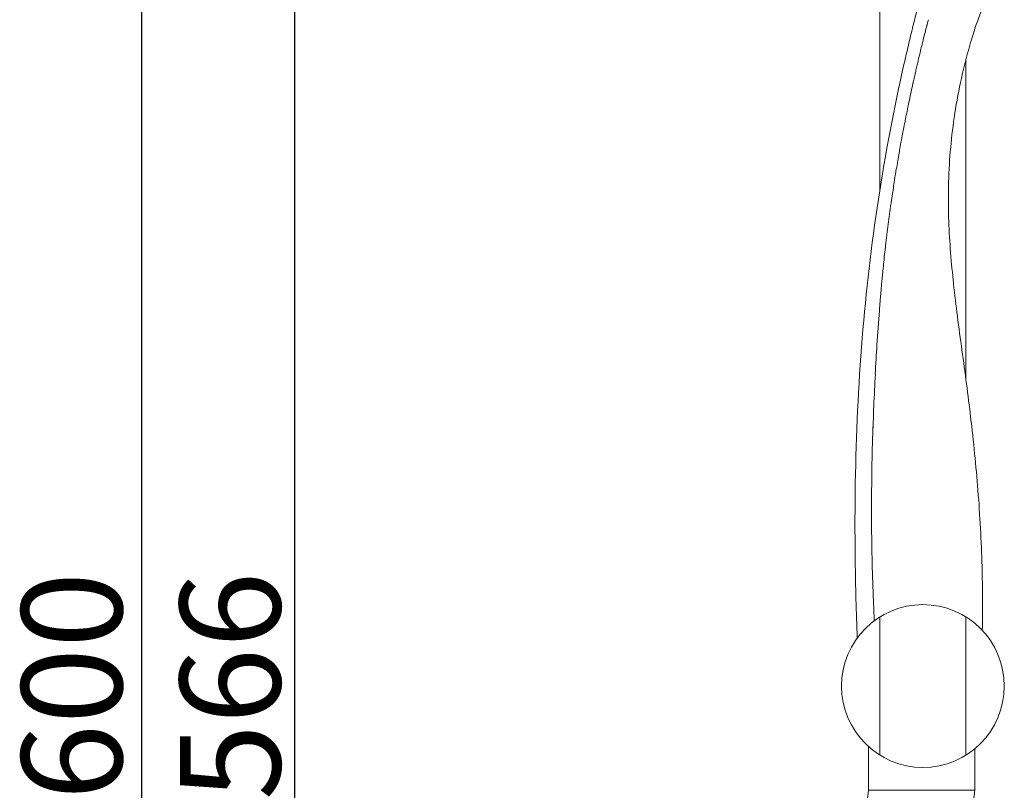
# Model space of a CAD drawing. Units: millimetres. Extents: x -4750 to -4102, y 11020 to 12124.
# Drawn here: x -4400 to -4194, y 11345 to 11506 of the extents above; entities that cross this region are included whole.
import ezdxf

# ---------------------------------------------------------------- set-up
doc = ezdxf.new("R2010")
doc.units = ezdxf.units.MM
doc.layers.get('Defpoints').update_dxf_attribs({"lineweight": 9})
doc.layers.add('Livello 1', color=7, linetype='Continuous', lineweight=15)
doc.layers.add('QUOTE', color=6, linetype='Continuous', lineweight=13)
doc.styles.get("Standard").update_dxf_attribs({"font": 'arial.ttf'})
doc.dimstyles.get("Standard").update_dxf_attribs({"dimtxt": 0.18, "dimasz": 0.18, "dimexe": 0.18, "dimexo": 0.0625, "dimgap": 0.09, "dimtad": 0, "dimtih": 1, "dimtoh": 1, "dimdec": 4, "dimzin": 0, "dimdsep": 46, "dimtxsty": 'Standard', "dimcen": 0.09, "dimadec": 0, "dimazin": 0, "dimtfac": 1, "dimtdec": 4, "dimtofl": 0, "dimtmove": 0, "dimatfit": 3, "dimfxl": 1, "dimtolj": 1, "dimtzin": 0, "dimarcsym": 0})

# ---------------------------------------------------------------- blocks, each defined once
blk = doc.blocks.new('*D1399')
at = {"layer": 'Defpoints', "color": 0, "transparency": 16777216}
for p in [(-4315.44, 11649.59), (-4342.45, 11083.59), (-4294.63, 11083.59)]:
    blk.add_point(p, dxfattribs=at)
at = {"layer": 'QUOTE', "color": 0, "lineweight": -2, "transparency": 16777216}
for p, q in [((-4325.44, 11649.59), (-4342.63, 11649.59)), ((-4342.45, 11645.59), (-4342.45, 11087.59)), ((-4304.63, 11083.59), (-4342.63, 11083.59))]:
    blk.add_line(p, q, dxfattribs=at)
at = {"layer": 'QUOTE', "color": 0, "transparency": 16777216}
for points in [[(-4343.12, 11645.59), (-4341.79, 11645.59), (-4342.45, 11649.59)], [(-4343.12, 11087.59), (-4341.79, 11087.59), (-4342.45, 11083.59)]]:
    blk.add_solid(points, dxfattribs=at)
at = {"layer": 'QUOTE', "color": 0, "transparency": 16777216, "insert": (-4355.87, 11366.59), "char_height": 15, "attachment_point": 5, "rotation": 90}
blk.add_mtext('\\A1;{\\H1.4x;566}', dxfattribs=at)
blk = doc.blocks.new('*D1400')
at = {"layer": 'Defpoints', "color": 0, "transparency": 16777216}
for p in [(-4277.19, 11666.59), (-4374.39, 11066.59), (-4277.19, 11066.59)]:
    blk.add_point(p, dxfattribs=at)
at = {"layer": 'QUOTE', "color": 0, "lineweight": -2, "transparency": 16777216}
for p, q in [((-4287.19, 11666.59), (-4374.57, 11666.59)), ((-4374.39, 11662.59), (-4374.39, 11070.59)), ((-4287.19, 11066.59), (-4374.57, 11066.59))]:
    blk.add_line(p, q, dxfattribs=at)
at = {"layer": 'QUOTE', "color": 0, "transparency": 16777216}
for points in [[(-4375.05, 11662.59), (-4373.72, 11662.59), (-4374.39, 11666.59)], [(-4375.05, 11070.59), (-4373.72, 11070.59), (-4374.39, 11066.59)]]:
    blk.add_solid(points, dxfattribs=at)
at = {"layer": 'QUOTE', "color": 0, "transparency": 16777216, "insert": (-4388.95, 11366.59), "char_height": 15, "attachment_point": 5, "rotation": 90}
blk.add_mtext('\\A1;{\\H1.4x;600}', dxfattribs=at)

msp = doc.modelspace()

# ---------------------------------------------------------------- linework, layer by layer
at = {"layer": 'Livello 1'}
for p, q in [((-4220.18, 11632.59), (-4220.18, 11470.15)), ((-4202.18, 11497.5), (-4202.18, 11430.47)), ((-4220.18, 11381.01), (-4220.18, 11352.17)), ((-4202.18, 11381.01), (-4202.18, 11352.17))]:
    msp.add_line(p, q, dxfattribs=at)
msp.add_lwpolyline([(-4200.36, 11353.47), (-4200.36, 11344.82), (-4222.54, 11344.82), (-4222.54, 11353.95)], dxfattribs=at)
msp.add_circle((-4211.18, 11366.59), 17, dxfattribs=at)
at = {"layer": 'Livello 1', "extrusion": (0, 0, -1)}
for centre, radius, start, end in [((3916.13, 11427.97), 304.02, 14.0599, 14.0658), ((3890.18, 11421.62), 330.74, 13.3147, 13.3289), ((3935.87, 11426.72), 284.88, 7.3174, 8.176), ((3572.98, 11397.94), 649.03, 2.98532, 3.52226), ((3700.87, 11402.69), 521.05, 0.7945, 1.716), ((4025.26, 11389.81), 196.31, 357.2024, 357.8444)]:
    msp.add_arc(centre, radius, start, end, dxfattribs=at)
at = {"layer": 'Livello 1'}
for centre, radius, start, end in [((-3820.87, 11405.83), 401.82, 167.2306, 167.241), ((-3769.03, 11410.05), 452.6, 175.5697, 176.4833), ((-3609.63, 11399.6), 612.33, 176.99183, 178.25127), ((-3686.43, 11406.91), 535.55, 181.6286, 182.1789)]:
    msp.add_arc(centre, radius, start, end, dxfattribs=at)
for points, knots in [([(-4215.09, 11496.62), (-4214.8, 11497.87), (-4214.2, 11500.46), (-4212.96, 11505.6), (-4210.59, 11514.87), (-4208.35, 11522.76), (-4206.76, 11528.08)], [0, 0, 0, 0, 3.873558, 7.948544, 15.889255, 32.558265, 32.558265, 32.558265, 32.558265]), ([(-4198.66, 11508.23), (-4198.88, 11507.74), (-4199.3, 11506.73), (-4200.13, 11504.5), (-4201.15, 11501.29), (-4202.31, 11497.11), (-4203.01, 11494.13), (-4203.33, 11492.64)], [0, 0, 0, 0, 1.622517, 3.268748, 7.139756, 11.722655, 16.299772, 16.299772, 16.299772, 16.299772]), ([(-4224.89, 11376.64), (-4225.1, 11382), (-4225.39, 11392.78), (-4225.38, 11413.67), (-4224.23, 11438.9), (-4220.84, 11468.18), (-4217.23, 11487.22), (-4215.09, 11496.62)], [0.688558, 0.688558, 0.688558, 0.688558, 16.780322, 33.03429, 63.348801, 92.508872, 121.427785, 121.427785, 121.427785, 121.427785]), ([(-4203.33, 11492.64), (-4203.85, 11490.19), (-4204.7, 11485.4), (-4205.54, 11478.13), (-4205.92, 11470.91), (-4205.82, 11461.68), (-4205.06, 11452.63), (-4203.69, 11441.33), (-4202.36, 11432.07), (-4200.84, 11419.97), (-4199.55, 11407.28), (-4198.73, 11392.43), (-4198.69, 11382.67), (-4198.78, 11378.22)], [0, 0, 0, 0, 7.505729, 14.611093, 21.919327, 29.212234, 42.289307, 49.126092, 63.379694, 70.348928, 85.711543, 101.622539, 114.967675, 114.967675, 114.967675, 114.967675]), ([(-4216.15, 11477.89), (-4216.15, 11477.89), (-4216.15, 11477.89), (-4216.24, 11477.35), (-4216.34, 11476.81), (-4216.43, 11476.28)], [0.49999926, 0.49999926, 0.49999926, 0.49999926, 0.49999929, 0.49999929, 0.54678562, 0.54678562, 0.54678562, 0.54678562]), ([(-4221.9, 11407), (-4221.89, 11407.27), (-4221.89, 11407.54), (-4221.88, 11408.51), (-4221.87, 11409.21), (-4221.86, 11409.91)], [-0.63788928, -0.63788928, -0.63788928, -0.63788928, -0.62830411, -0.62830411, -0.6034502, -0.6034502, -0.6034502, -0.6034502]), ([(-4221.59, 11386.55), (-4221.58, 11386.21), (-4221.56, 11385.87), (-4221.53, 11385.02), (-4221.51, 11384.51), (-4221.49, 11384.01)], [0.8958649, 0.8958649, 0.8958649, 0.8958649, 0.90624855, 0.90624855, 0.9216294, 0.9216294, 0.9216294, 0.9216294]), ([(-4200.36, 11344.82), (-4200.79, 11341.51), (-4200.86, 11340.98), (-4201.08, 11339.27), (-4201.26, 11337.99), (-4201.75, 11335.18), (-4202.05, 11333.64), (-4202.64, 11331.31), (-4202.83, 11330.62), (-4203.2, 11329.4), (-4203.36, 11328.88), (-4203.72, 11327.8), (-4203.93, 11327.24), (-4204.34, 11326.15), (-4204.56, 11325.61), (-4205.23, 11324.04), (-4205.7, 11323.03), (-4207.34, 11319.82), (-4208.59, 11317.79), (-4210.45, 11315.1), (-4211.03, 11314.3), (-4212.09, 11312.91), (-4212.57, 11312.32), (-4213.34, 11311.37), (-4213.64, 11311.02), (-4214.63, 11309.85), (-4215.36, 11309.04), (-4217.49, 11306.79), (-4218.98, 11305.34), (-4222.37, 11302.5), (-4224.26, 11301.11), (-4226.62, 11299.67), (-4226.88, 11299.52), (-4227.39, 11299.22), (-4227.64, 11299.08), (-4228.39, 11298.66), (-4228.87, 11298.41), (-4230.25, 11297.7), (-4231.1, 11297.31), (-4232.81, 11296.53), (-4233.64, 11296.18), (-4234.32, 11295.89)], [0, 0, 0, 0, 1.502367, 1.502367, 4.507102, 4.507102, 7.511836, 7.511836, 8.723893, 8.723893, 9.59772, 9.59772, 10.509021, 10.509021, 11.420321, 11.420321, 13.242923, 13.242923, 17.44492, 17.44492, 19.329092, 19.329092, 20.84318, 20.84318, 21.80389, 21.80389, 23.933625, 23.933625, 27.631262, 27.631262, 31.3289, 31.3289, 31.767617, 31.767617, 32.206334, 32.206334, 33.083767, 33.083767, 34.838635, 34.838635, 37.042245, 37.042245, 37.042245, 37.042245])]:
    msp.add_open_spline(points, degree=3, knots=knots, dxfattribs=at)
for points in [[(-4211.03, 11501.86), (-4210.87, 11502.51), (-4210.71, 11503.16), (-4210.54, 11503.8)], [(-4210.34, 11504.57), (-4210.41, 11504.32), (-4210.47, 11504.06), (-4210.54, 11503.8)], [(-4210.34, 11504.57), (-4210.32, 11504.64), (-4210.31, 11504.71), (-4210.29, 11504.77)], [(-4210.12, 11505.43), (-4210.17, 11505.21), (-4210.23, 11504.99), (-4210.29, 11504.77)], [(-4210.11, 11505.43), (-4210.09, 11505.53), (-4210.06, 11505.63), (-4210.04, 11505.73)], [(-4211.27, 11500.9), (-4211.2, 11501.21), (-4211.12, 11501.52), (-4211.04, 11501.83)], [(-4211.76, 11498.9), (-4211.69, 11499.21), (-4211.61, 11499.52), (-4211.54, 11499.82)], [(-4211.51, 11499.91), (-4211.52, 11499.88), (-4211.53, 11499.85), (-4211.54, 11499.82)], [(-4211.51, 11499.91), (-4211.44, 11500.22), (-4211.37, 11500.52), (-4211.29, 11500.83)], [(-4211.27, 11500.9), (-4211.28, 11500.88), (-4211.28, 11500.85), (-4211.29, 11500.83)], [(-4212.26, 11496.81), (-4212.18, 11497.14), (-4212.1, 11497.46), (-4212.03, 11497.79)], [(-4212.01, 11497.87), (-4211.93, 11498.18), (-4211.86, 11498.49), (-4211.78, 11498.81)], [(-4211.76, 11498.9), (-4211.77, 11498.87), (-4211.77, 11498.84), (-4211.78, 11498.81)], [(-4212.51, 11495.73), (-4212.59, 11495.37), (-4212.67, 11495.01), (-4212.75, 11494.65)], [(-4212.26, 11496.81), (-4212.34, 11496.45), (-4212.42, 11496.09), (-4212.51, 11495.73)], [(-4213.03, 11493.43), (-4213.1, 11493.12), (-4213.17, 11492.81), (-4213.23, 11492.5)], [(-4213.03, 11493.43), (-4213.02, 11493.48), (-4213.01, 11493.52), (-4213, 11493.57)], [(-4212.77, 11494.58), (-4212.84, 11494.24), (-4212.92, 11493.9), (-4213, 11493.57)], [(-4213.77, 11490.02), (-4213.67, 11490.49), (-4213.57, 11490.96), (-4213.47, 11491.43)], [(-4213.28, 11492.28), (-4213.34, 11492), (-4213.41, 11491.71), (-4213.47, 11491.43)], [(-4213.28, 11492.28), (-4213.26, 11492.36), (-4213.25, 11492.43), (-4213.23, 11492.5)], [(-4213.77, 11490.02), (-4213.82, 11489.77), (-4213.88, 11489.53), (-4213.93, 11489.29)], [(-4214.25, 11487.77), (-4214.29, 11487.56), (-4214.33, 11487.36), (-4214.37, 11487.15)], [(-4214.25, 11487.77), (-4214.14, 11488.28), (-4214.03, 11488.78), (-4213.93, 11489.29)], [(-4214.48, 11486.65), (-4214.59, 11486.1), (-4214.7, 11485.56), (-4214.81, 11485.01)], [(-4214.48, 11486.65), (-4214.44, 11486.82), (-4214.41, 11486.99), (-4214.37, 11487.15)], [(-4214.92, 11484.43), (-4215.02, 11483.91), (-4215.13, 11483.38), (-4215.23, 11482.85)], [(-4214.92, 11484.43), (-4214.88, 11484.63), (-4214.84, 11484.82), (-4214.81, 11485.01)], [(-4215.35, 11482.23), (-4215.45, 11481.71), (-4215.54, 11481.19), (-4215.64, 11480.67)], [(-4215.35, 11482.23), (-4215.31, 11482.44), (-4215.27, 11482.65), (-4215.23, 11482.85)], [(-4215.76, 11480.05), (-4215.85, 11479.52), (-4215.95, 11478.99), (-4216.04, 11478.46)], [(-4215.76, 11480.05), (-4215.72, 11480.26), (-4215.68, 11480.47), (-4215.64, 11480.67)], [(-4216.15, 11477.89), (-4216.11, 11478.08), (-4216.08, 11478.27), (-4216.04, 11478.46)], [(-4216.52, 11475.74), (-4216.61, 11475.19), (-4216.71, 11474.64), (-4216.8, 11474.09)], [(-4216.52, 11475.74), (-4216.49, 11475.92), (-4216.46, 11476.1), (-4216.43, 11476.28)], [(-4216.88, 11473.6), (-4216.97, 11473.03), (-4217.06, 11472.46), (-4217.15, 11471.9)], [(-4216.88, 11473.6), (-4216.85, 11473.76), (-4216.82, 11473.93), (-4216.8, 11474.09)], [(-4217.22, 11471.47), (-4217.31, 11470.88), (-4217.4, 11470.29), (-4217.49, 11469.7)], [(-4217.22, 11471.47), (-4217.2, 11471.61), (-4217.17, 11471.75), (-4217.15, 11471.9)], [(-4217.55, 11469.35), (-4217.64, 11468.73), (-4217.73, 11468.12), (-4217.82, 11467.5)], [(-4217.55, 11469.35), (-4217.53, 11469.47), (-4217.51, 11469.58), (-4217.49, 11469.7)], [(-4217.86, 11467.23), (-4217.84, 11467.32), (-4217.83, 11467.41), (-4217.82, 11467.5)], [(-4218.7, 11460.89), (-4218.61, 11461.59), (-4218.52, 11462.3), (-4218.43, 11463)], [(-4218.97, 11458.53), (-4218.88, 11459.31), (-4218.79, 11460.1), (-4218.7, 11460.89)], [(-4218.97, 11458.53), (-4218.99, 11458.43), (-4219, 11458.34), (-4219.01, 11458.24)], [(-4219.24, 11456.18), (-4219.16, 11456.87), (-4219.09, 11457.56), (-4219.01, 11458.24)], [(-4219.48, 11453.84), (-4219.42, 11454.43), (-4219.36, 11455.01), (-4219.3, 11455.6)], [(-4219.24, 11456.18), (-4219.26, 11455.99), (-4219.28, 11455.79), (-4219.3, 11455.6)], [(-4219.71, 11451.51), (-4219.67, 11451.99), (-4219.62, 11452.47), (-4219.57, 11452.96)], [(-4219.48, 11453.84), (-4219.51, 11453.54), (-4219.54, 11453.25), (-4219.57, 11452.96)], [(-4219.93, 11449.19), (-4219.89, 11449.56), (-4219.86, 11449.94), (-4219.83, 11450.31)], [(-4219.71, 11451.51), (-4219.75, 11451.11), (-4219.79, 11450.71), (-4219.83, 11450.31)], [(-4219.93, 11449.19), (-4219.97, 11448.68), (-4220.02, 11448.17), (-4220.06, 11447.66)], [(-4220.13, 11446.89), (-4220.18, 11446.26), (-4220.23, 11445.64), (-4220.28, 11445.01)], [(-4220.13, 11446.89), (-4220.1, 11447.15), (-4220.08, 11447.41), (-4220.06, 11447.66)], [(-4221.59, 11421.11), (-4221.62, 11420.23), (-4221.65, 11419.35), (-4221.68, 11418.45)], [(-4221.9, 11407), (-4221.9, 11406.38), (-4221.9, 11405.77), (-4221.91, 11405.15)], [(-4221.91, 11404.02), (-4221.91, 11404.4), (-4221.91, 11404.77), (-4221.91, 11405.15)], [(-4221.91, 11404.02), (-4221.91, 11403.51), (-4221.91, 11403), (-4221.91, 11402.49)], [(-4221.91, 11401), (-4221.91, 11401.49), (-4221.91, 11401.99), (-4221.91, 11402.49)], [(-4221.91, 11401), (-4221.91, 11400.61), (-4221.9, 11400.22), (-4221.9, 11399.83)], [(-4221.88, 11397.92), (-4221.89, 11398.55), (-4221.9, 11399.19), (-4221.9, 11399.83)], [(-4221.88, 11397.92), (-4221.88, 11397.67), (-4221.88, 11397.42), (-4221.87, 11397.17)], [(-4221.83, 11394.8), (-4221.85, 11395.59), (-4221.86, 11396.38), (-4221.87, 11397.17)], [(-4221.83, 11394.8), (-4221.81, 11393.76), (-4221.79, 11392.72), (-4221.76, 11391.69)], [(-4221.43, 11382.42), (-4221.45, 11382.95), (-4221.47, 11383.48), (-4221.49, 11384.01)]]:
    msp.add_open_spline(points, degree=3, dxfattribs=at)
msp.add_spline([(-4222.54, 11344.82), (-4224.51, 11335.03), (-4230.37, 11325.31), (-4238.17, 11318.4), (-4242.95, 11316.13)], degree=3, dxfattribs=at)

# ---------------------------------------------------------------- dimensions: what is measured, and where the dimension line sits
at = {"layer": 'QUOTE'}
for base, p1, p2, picture, middle in [((-4374.39, 11066.59), (-4277.19, 11666.59), (-4277.19, 11066.59), '*D1400', (-4388.95, 11366.59)), ((-4342.45, 11083.59), (-4315.44, 11649.59), (-4294.63, 11083.59), '*D1399', (-4355.87, 11366.59))]:
    dim = msp.add_linear_dim(base=base, p1=p1, p2=p2, angle=90, text='{\\H1.4x;<>}', dimstyle='Standard', override={"dimtxt": 15, "dimasz": 4, "dimexo": 10, "dimgap": 1, "dimtad": 1, "dimtih": 0, "dimtoh": 0, "dimdec": 0, "dimtdec": 0, "dimtmove": 2}, dxfattribs=at)
    dim.commit()
    dim.dimension.update_dxf_attribs({"geometry": picture, "text_midpoint": middle, "dimtype": 160})

doc.saveas('drawing.dxf')
